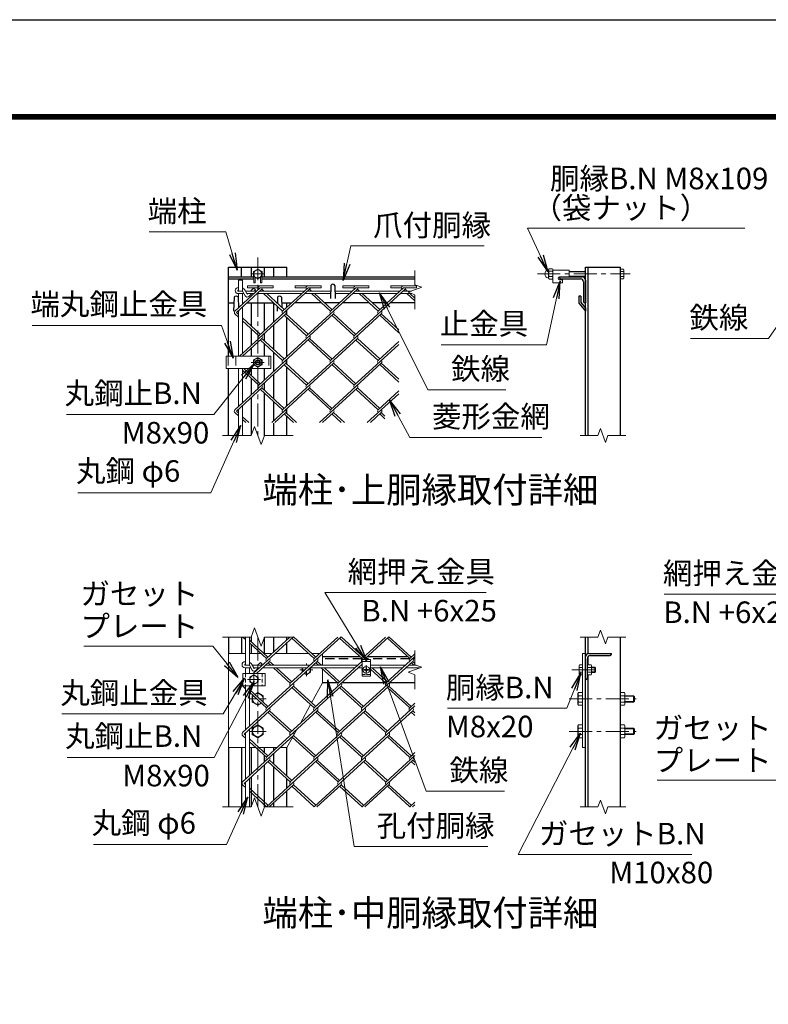
# Model space of a CAD drawing. Units: millimetres. Extents: x 0 to 25200, y 0 to 17820.
# Drawn here: x 13101 to 18301, y 10978 to 17820 of the extents above; entities that cross this region are included whole.
import ezdxf
from ezdxf.enums import TextEntityAlignment as Align

# ---------------------------------------------------------------- set-up
doc = ezdxf.new("R2010")
doc.units = ezdxf.units.MM
doc.header["$LTSCALE"] = 5
doc.header["$MEASUREMENT"] = 0
doc.linetypes.add('CENTER', pattern=[50.8, 31.75, -6.35, 6.35, -6.35])
doc.linetypes.add('DASHED', pattern=[19.05, 12.7, -6.35])
for name, color, linetype, lineweight in [('D-BMK', 2, 'CENTER', 13), ('D-STR-DIM', 7, 'Continuous', 13), ('D-STR-TXT', 7, 'Continuous', 13), ('D-STR2', 7, 'Continuous', 13), ('D-STR3', 3, 'Continuous', 13)]:
    doc.layers.add(name, color=color, linetype=linetype, lineweight=lineweight)
for name, color, linetype in [('D-STR1', 1, 'Continuous'), ('D-TTL', 2, 'Continuous'), ('D-TTL-TXT', 7, 'Continuous')]:
    doc.layers.add(name, color=color, linetype=linetype)
doc.styles.add('ゴシック', font='txt')
doc.dimstyles.new('STYLE', dxfattribs={"dimscale": 60, "dimtxt": 2.5, "dimasz": 2, "dimexe": 1, "dimexo": 1, "dimgap": 0.8, "dimtad": 1, "dimdsep": 46, "dimtxsty": 'ゴシック', "dimblk": 'OPEN', "dimcen": 1e-08, "dimclrd": 256, "dimclre": 256, "dimclrt": 256, "dimadec": 0, "dimazin": 2, "dimtfac": 1, "dimtmove": 2, "dimatfit": 3, "dimldrblk": 'OPEN', "dimfxl": 0, "dimtolj": 1, "dimtzin": 0, "dimlwd": -1, "dimlwe": -1, "dimarcsym": 0})

# ---------------------------------------------------------------- blocks, each defined once
blk = doc.blocks.new('_Open')
at = {"color": 0, "linetype": 'ByBlock', "lineweight": -2}
for p, q in [((-1, 0.167), (0, 0)), ((-1, -0.167), (0, 0)), ((0, 0), (-1, 0))]:
    blk.add_line(p, q, dxfattribs=at)

msp = doc.modelspace()

# ---------------------------------------------------------------- linework, layer by layer
at = {"layer": 'D-BMK'}
for p, q in [((14754.9367, 16167.9584), (14754.9367, 14930.4584)), ((14799.9367, 16053.2084), (14709.9367, 16053.2084)), ((16696.6046, 16053.2084), (17341.1565, 16053.2084)), ((14799.9367, 15438.4136), (14709.9367, 15438.4136)), ((14754.9367, 13111.7224), (14754.9367, 13529.931)), ((15092.4367, 13346.9877), (15092.4367, 13333.4877)), ((14727.9367, 13279.4877), (14727.9367, 13189.4877)), ((15082.7236, 13301.9877), (15047.4367, 13301.9877)), ((15092.4367, 13315.4877), (15092.4367, 13310.8881)), ((15092.4367, 13291.3568), (15092.4367, 13256.9877)), ((15137.4367, 13301.9877), (15104.0383, 13301.9877)), ((15475.2075, 13301.9877), (15542.1659, 13301.9877)), ((15508.6867, 13335.4668), (15508.6867, 13268.5085)), ((16935.3121, 13301.9877), (17112.5009, 13301.9877)), ((14772.9367, 13234.4877), (14682.9367, 13234.4877)), ((14746.9738, 13099.4877), (14697.5617, 13099.4877)), ((14754.9367, 12348.7097), (14754.9367, 13092.1911)), ((14812.3117, 13099.4877), (14768.2885, 13099.4877)), ((16918.5942, 13099.4877), (17382.0812, 13099.4877)), ((14812.3117, 12874.4877), (14697.5617, 12874.4877)), ((16918.5942, 12874.4877), (17382.0812, 12874.4877))]:
    msp.add_line(p, q, dxfattribs=at)
at = {"layer": 'D-STR-DIM'}
for p, q in [((15846.4931, 16077.9584), (15846.4931, 15977.5891)), ((15798.9209, 15925.6435), (15894.0653, 15960.2732)), ((15894.0653, 15960.2732), (15846.4931, 15977.5891)), ((15846.4931, 15908.3289), (15798.9209, 15925.6435)), ((15846.4931, 15908.3289), (15846.4931, 15807.9584)), ((14708.764, 14930.4583), (14731.8502, 14993.8879)), ((14731.8502, 14993.8879), (14778.0232, 14867.0288)), ((14708.764, 14930.4584), (14509.6867, 14930.4584)), ((14778.0232, 14867.0288), (14801.111, 14930.4583)), ((15000.1867, 14930.4584), (14801.111, 14930.4584)), ((16993.5315, 14930.4584), (17117.5258, 14930.4584)), ((17134.8416, 14978.0305), (17117.5258, 14930.4584)), ((17169.4714, 14882.8862), (17134.8416, 14978.0305)), ((17186.786, 14930.4584), (17169.4714, 14882.8862)), ((17186.786, 14930.4584), (17310.7815, 14930.4584)), ((14708.764, 13529.931), (14731.8502, 13593.3606)), ((14731.8502, 13593.3606), (14778.0232, 13466.5014)), ((17134.8416, 13577.5032), (17117.5258, 13529.931)), ((17169.4714, 13482.3588), (17134.8416, 13577.5032)), ((14708.764, 13529.931), (14509.6867, 13529.931)), ((14778.0232, 13466.5014), (14801.111, 13529.931)), ((15000.1867, 13529.931), (14801.111, 13529.931)), ((16993.5315, 13529.931), (17117.5258, 13529.931)), ((17186.786, 13529.931), (17169.4714, 13482.3588)), ((17186.786, 13529.931), (17310.7815, 13529.931)), ((15846.4931, 13436.9877), (15846.4931, 13336.6184)), ((15798.9209, 13284.6728), (15894.0653, 13319.3026)), ((15846.4931, 13267.3582), (15798.9209, 13284.6728)), ((15894.0653, 13319.3026), (15846.4931, 13336.6184)), ((15846.4931, 13267.3582), (15846.4931, 13166.9877)), ((14708.764, 12348.7096), (14731.8502, 12412.1392)), ((14731.8502, 12412.1392), (14778.0232, 12285.2801)), ((17134.8416, 12396.2818), (17117.5258, 12348.7097)), ((17169.4714, 12301.1375), (17134.8416, 12396.2818)), ((14708.764, 12348.7097), (14509.6867, 12348.7097)), ((14778.0232, 12285.2801), (14801.111, 12348.7096)), ((15000.1867, 12348.7097), (14801.111, 12348.7097)), ((16993.5315, 12348.7097), (17117.5258, 12348.7097)), ((17186.786, 12348.7097), (17169.4714, 12301.1375)), ((17186.786, 12348.7097), (17310.7815, 12348.7097))]:
    msp.add_line(p, q, dxfattribs=at)
at = {"layer": 'D-STR1'}
for p, q in [((14552.4367, 15481.1636), (14552.4367, 16100.4584)), ((14552.4367, 16100.4584), (14957.4367, 16100.4584)), ((14642.4367, 16032.9584), (14642.4367, 16100.4584)), ((14709.9367, 16100.4584), (14709.9367, 16032.9584)), ((14799.9367, 16100.4584), (14799.9367, 16032.9584)), ((14867.4367, 16032.9584), (14867.4367, 16100.4584)), ((14957.4367, 16032.9584), (14957.4367, 16100.4584)), ((17030.6565, 14930.4584), (17030.6565, 16100.4584)), ((17030.6565, 16100.4584), (17273.6565, 16100.4584)), ((17048.6565, 14930.4584), (17048.6565, 16100.4584)), ((17273.6565, 14930.4584), (17273.6565, 16100.4584)), ((14552.4367, 16032.9584), (14726.8117, 16032.9584)), ((14552.4367, 16019.4584), (14726.8117, 16019.4584)), ((14783.0617, 16032.9584), (15846.4931, 16032.9584)), ((14783.0617, 16019.4584), (15846.4931, 16019.4584)), ((16850.6565, 16032.9584), (17008.1565, 16032.9584)), ((16850.6565, 16028.4584), (16850.6565, 16032.9584)), ((16859.6565, 16019.4584), (16996.9065, 16019.4584)), ((15263.1179, 15973.8798), (15259.9588, 15883.3208)), ((15290.1179, 15973.8798), (15293.2769, 15883.3208)), ((17017.1565, 15999.2084), (17017.1565, 15861.9584)), ((17030.6565, 16010.4584), (17030.6565, 15852.9584)), ((14590.6867, 15890.6609), (14587.3117, 15793.9109)), ((14617.6867, 15890.6609), (14620.2402, 15817.4607)), ((14892.1867, 15890.6609), (14890.7186, 15848.577)), ((14919.1867, 15890.6609), (14921.6432, 15820.2399)), ((16985.6565, 15899.6609), (16985.6565, 15850.1609)), ((16999.1565, 15899.6609), (16985.6565, 15899.6609)), ((16999.1565, 15899.6609), (16999.1565, 15855.2084)), ((14554.1625, 15852.9584), (14589.3715, 15852.9584)), ((14619.0019, 15852.9584), (14621.5596, 15852.9584)), ((14648.5596, 15852.9584), (14658.9791, 15852.9584)), ((14680.2938, 15852.9584), (14864.6756, 15852.9584)), ((14709.9367, 15852.9584), (14709.9367, 15690.7349)), ((14799.9367, 15852.9584), (14799.9367, 15659.0636)), ((14867.4367, 15720.9159), (14867.4367, 15850.3797)), ((14885.9373, 15852.9584), (14890.8715, 15852.9584)), ((14890.0601, 15829.6978), (14888.8117, 15793.9109)), ((14920.5019, 15852.9584), (14990.7539, 15852.9584)), ((14957.4367, 15822.4288), (14957.4367, 15852.9584)), ((15196.3974, 15852.9584), (15011.5357, 15852.9584)), ((15322.5287, 15852.9584), (15217.7121, 15852.9584)), ((15528.1722, 15852.9584), (15343.3105, 15852.9584)), ((15654.3035, 15852.9584), (15549.4869, 15852.9584)), ((15846.4931, 15852.9584), (15675.6182, 15852.9584)), ((16985.6565, 15850.1609), (17030.6565, 15793.9109)), ((16999.1565, 15855.2084), (17030.6565, 15814.4883)), ((17026.1565, 15852.9584), (17030.6565, 15852.9584)), ((17030.6565, 15814.4883), (17030.6565, 15793.9109)), ((14620.9004, 15798.5343), (14621.0617, 15793.9109)), ((14922.3453, 15800.1138), (14922.5617, 15793.9109)), ((14957.4367, 15767.9099), (14957.4367, 15803.3857)), ((14957.4367, 15479.8388), (14957.4367, 15748.4272)), ((14709.9367, 15671.2036), (14709.9367, 15557.0624)), ((14867.4367, 15526.8814), (14867.4367, 15701.3846)), ((14799.9367, 15639.5322), (14799.9367, 15588.7338)), ((14709.9367, 15537.5311), (14709.9367, 15481.1636)), ((14799.9367, 15569.2024), (14799.9367, 15481.1636)), ((14867.4367, 15377.8377), (14867.4367, 15507.3501)), ((14552.4367, 14930.4584), (14552.4367, 15395.6636)), ((14709.9367, 15395.6636), (14709.9367, 15347.6567)), ((14799.9367, 15395.6636), (14799.9367, 15315.9853)), ((14957.4367, 15424.8803), (14957.4367, 15460.3075)), ((14957.4367, 15136.7606), (14957.4367, 15405.349)), ((14709.9367, 15328.1253), (14709.9367, 15213.9842)), ((14867.4367, 15183.8032), (14867.4367, 15358.3064)), ((14799.9367, 15296.454), (14799.9367, 15245.6555)), ((14709.9367, 15194.4529), (14709.9367, 14933.6802)), ((14799.9367, 15226.1242), (14799.9367, 14927.2321)), ((14867.4367, 15034.7594), (14867.4367, 15164.2719)), ((14957.4367, 15081.802), (14957.4367, 15117.2293)), ((14957.4367, 14930.4584), (14957.4367, 15062.2707)), ((14867.4367, 14930.4584), (14867.4367, 15015.2281)), ((14552.4367, 13529.931), (14552.4367, 13414.4877)), ((14642.4367, 13529.931), (14642.4367, 13414.4877)), ((14709.9367, 13529.931), (14709.9367, 13496.0355)), ((14799.9367, 13529.931), (14799.9367, 13414.4877)), ((14867.4367, 13428.2605), (14867.4367, 13529.931)), ((14957.4367, 13510.7303), (14957.4367, 13529.931)), ((14957.4367, 13414.4877), (14957.4367, 13491.199)), ((17030.6565, 12348.7097), (17030.6565, 13529.931)), ((17048.6565, 13414.0331), (17048.6565, 13529.931)), ((17273.6565, 12348.7097), (17273.6565, 13529.931)), ((14709.9367, 13476.5042), (14709.9367, 13414.4877)), ((17053.1565, 13414.4877), (17210.6565, 13414.4877)), ((17210.6565, 13409.9877), (17210.6565, 13414.4877)), ((15465.6668, 13391.9877), (15204.9367, 13391.9877)), ((15491.9343, 13391.9877), (15486.9815, 13391.9877)), ((15797.4416, 13391.9877), (15512.7161, 13391.9877)), ((15823.7091, 13391.9877), (15818.7563, 13391.9877)), ((15846.4931, 13391.9877), (15844.4909, 13391.9877)), ((17030.6565, 13234.4877), (17030.6565, 13391.9877)), ((17044.1565, 13243.4877), (17044.1565, 13380.7377)), ((17048.6565, 13335.7626), (17048.6565, 13393.4656)), ((17064.4065, 13400.9877), (17201.6565, 13400.9877)), ((15309.0659, 13211.9877), (15204.9367, 13211.9877)), ((15640.7877, 13211.9877), (15337.5953, 13211.9877)), ((15846.4931, 13211.9877), (15669.3701, 13211.9877)), ((17035.1565, 13234.4877), (17030.6565, 13234.4877)), ((17048.6565, 12348.7097), (17048.6565, 13268.2127)), ((14552.4367, 12761.9877), (14552.4367, 12348.7097)), ((14642.4367, 12761.9877), (14642.4367, 12348.7097)), ((14709.9367, 12761.9877), (14709.9367, 12578.2505)), ((14799.9367, 12761.9877), (14799.9367, 12727.4092)), ((14867.4367, 12742.104), (14867.4367, 12761.9877)), ((14957.4367, 12563.5558), (14957.4367, 12761.9877)), ((14799.9367, 12707.8779), (14799.9367, 12660.7204)), ((14867.4367, 12646.0256), (14867.4367, 12722.5727)), ((14799.9367, 12641.189), (14799.9367, 12348.7097)), ((14867.4367, 12399.0258), (14867.4367, 12626.4942)), ((14709.9367, 12558.7192), (14709.9367, 12348.7097)), ((14957.4367, 12481.4956), (14957.4367, 12544.0244)), ((14957.4367, 12348.7097), (14957.4367, 12461.9643)), ((14867.4367, 12348.7097), (14867.4367, 12379.4945))]:
    msp.add_line(p, q, dxfattribs=at)
at = {"layer": 'D-STR1', "linetype": 'DASHED'}
for p, q in [((15477.6237, 13378.4877), (15204.9367, 13378.4877)), ((15809.3985, 13378.4877), (15501.2921, 13378.4877)), ((15846.4931, 13378.4877), (15833.0669, 13378.4877))]:
    msp.add_line(p, q, dxfattribs=at)
at = {"layer": 'D-STR1'}
for centre, radius, start, end in [((16859.6565, 16028.4584), 9, 180, 270), ((16996.9065, 15999.2084), 20.25, 0, 90), ((17008.1565, 16010.4584), 22.5, 0, 90), ((15276.6179, 15968.2548), 14.625, 22.61986495, 157.38013505), ((14604.1867, 15885.0359), 14.625, 22.61986495, 157.38013505), ((14905.6867, 15885.0359), 14.625, 22.61986495, 157.38013505), ((17026.1565, 15861.9584), 9, 180, 270), ((17053.1565, 13391.9877), 22.5, 90, 180), ((17064.4065, 13380.7377), 20.25, 90, 180), ((17201.6565, 13409.9877), 9, 270, 0), ((17035.1565, 13243.4877), 9, 270, 0)]:
    msp.add_arc(centre, radius, start, end, dxfattribs=at)
at = {"layer": 'D-STR2'}
for p, q in [((14772.4582, 15956.9428), (14595.9134, 15795.1693)), ((14783.1155, 15947.1771), (14606.5973, 15785.428)), ((14682.4582, 15956.9428), (14682.4582, 15971.3428)), ((14682.4582, 15971.3428), (14862.4582, 15971.3428)), ((14682.4582, 15956.9428), (14758.0032, 15956.9428)), ((15114.6239, 15947.4213), (14761.5609, 15623.8987)), ((14772.4582, 15956.9428), (14862.4582, 15956.9428)), ((14796.945, 15934.5048), (14783.1155, 15947.1771)), ((14862.4582, 15956.9428), (14862.4582, 15971.3428)), ((15104.233, 15956.9428), (14927.6882, 15795.1693)), ((15014.233, 15956.9428), (15014.233, 15971.3428)), ((15014.233, 15971.3428), (15194.233, 15971.3428)), ((15014.233, 15956.9428), (15089.778, 15956.9428)), ((15446.3987, 15947.4213), (15093.3357, 15623.8987)), ((15104.233, 15956.9428), (15194.233, 15956.9428)), ((15128.7198, 15934.5048), (15114.6239, 15947.4213)), ((15194.233, 15956.9428), (15194.233, 15971.3428)), ((15436.2553, 15957.1696), (15259.463, 15795.1693)), ((15346.2553, 15957.1696), (15346.2553, 15971.5696)), ((15346.2553, 15971.5696), (15526.2553, 15971.5696)), ((15346.2553, 15957.1696), (15421.8003, 15957.1696)), ((15778.4399, 15947.1771), (15425.3504, 15623.6302)), ((15436.2553, 15957.1696), (15526.2553, 15957.1696)), ((15460.4946, 15934.5048), (15446.3987, 15947.4213)), ((15526.2553, 15957.1696), (15526.2553, 15971.5696)), ((15768.0301, 15957.1696), (15591.2378, 15795.1693)), ((15678.0301, 15957.1696), (15678.0301, 15971.5696)), ((15678.0301, 15971.5696), (15858.0301, 15971.5696)), ((15678.0301, 15957.1696), (15753.5751, 15957.1696)), ((15768.0301, 15957.1696), (15858.0301, 15957.1696)), ((15792.2694, 15934.5048), (15778.1735, 15947.4213)), ((15858.0301, 15957.1696), (15858.0301, 15971.5696)), ((14775.6303, 15934.5048), (14772.4582, 15937.4115)), ((14927.6882, 15795.1693), (14795.2738, 15916.5048)), ((14938.3456, 15804.935), (14816.5885, 15916.5048)), ((15107.4051, 15934.5048), (15103.9666, 15937.6556)), ((15259.463, 15795.1693), (15127.0486, 15916.5048)), ((15270.1204, 15804.935), (15148.3633, 15916.5048)), ((15439.1799, 15934.5048), (15435.7414, 15937.6556)), ((15591.2378, 15795.1693), (15458.8234, 15916.5048)), ((15601.8952, 15804.935), (15480.1381, 15916.5048)), ((15770.9547, 15934.5048), (15767.5162, 15937.6556)), ((15846.4931, 15865.2866), (15790.5982, 15916.5048)), ((15846.4931, 15884.8179), (15811.9129, 15916.5048)), ((14621.5596, 15752.1863), (14598.0595, 15773.7201)), ((14621.5596, 15771.7176), (14606.5973, 15785.428)), ((14948.7365, 15775.8822), (14627.1076, 15481.1636)), ((14772.2183, 15633.6643), (14648.5596, 15746.9766)), ((15280.5113, 15775.8822), (14927.4483, 15452.3595)), ((15093.3357, 15623.8987), (14938.1057, 15766.1408)), ((15103.9931, 15633.6643), (14948.763, 15775.9065)), ((15612.2861, 15775.8822), (15259.2231, 15452.3595)), ((15425.3504, 15623.6302), (15269.854, 15766.1165)), ((15436.0078, 15633.3959), (15280.5113, 15775.8822)), ((15733.9931, 15644.8269), (15601.6288, 15766.1165)), ((15733.9931, 15664.3583), (15612.2861, 15775.8822)), ((14761.5609, 15623.8987), (14648.5596, 15727.4453)), ((14782.8756, 15604.3673), (14648.4223, 15481.1636)), ((15114.6504, 15604.3673), (14761.5609, 15280.8204)), ((14938.1057, 15462.1252), (14782.8756, 15604.3673)), ((15446.3987, 15604.343), (15093.3357, 15280.8204)), ((15269.8805, 15462.1252), (15114.6504, 15604.3673)), ((15601.6288, 15462.1009), (15446.3987, 15604.343)), ((14927.4483, 15452.3595), (14772.2183, 15594.6017)), ((15259.2231, 15452.3595), (15103.9931, 15594.6017)), ((15733.9931, 15563.8591), (15425.1105, 15280.8204)), ((15590.9714, 15452.3352), (15436.6702, 15593.7262)), ((15733.9931, 15583.3905), (15590.9714, 15452.3352)), ((14948.763, 15432.8282), (14595.6735, 15109.2813)), ((14772.2183, 15290.5861), (14657.5463, 15395.6636)), ((15280.5378, 15432.8282), (14927.4483, 15109.2813)), ((15093.3357, 15280.8204), (14939.0345, 15422.2114)), ((15103.9931, 15290.5861), (14948.763, 15432.8282)), ((15612.2861, 15432.8039), (15259.2231, 15109.2813)), ((15425.1105, 15280.8204), (15269.8805, 15423.0626)), ((15435.7679, 15290.5861), (15280.5378, 15432.8282)), ((15733.9931, 15301.7487), (15601.6288, 15423.0383)), ((15733.9931, 15321.28), (15612.2861, 15432.8039)), ((14761.5587, 15280.8225), (14648.5596, 15384.3671)), ((14782.8756, 15261.2891), (14606.3309, 15099.5156)), ((14938.1057, 15119.047), (14782.8733, 15261.2913)), ((15114.6504, 15261.2891), (14851.8298, 15020.4584)), ((15269.8805, 15119.047), (15114.6504, 15261.2891)), ((15446.4252, 15261.2891), (15183.6046, 15020.4584)), ((15601.6553, 15119.047), (15446.4252, 15261.2891)), ((14927.4483, 15109.2813), (14772.2183, 15251.5234)), ((15259.2231, 15109.2813), (15103.9931, 15251.5234)), ((15590.9979, 15109.2813), (15435.7679, 15251.5234)), ((15733.9931, 15220.7809), (15515.3794, 15020.4584)), ((15733.9931, 15240.3122), (15590.9979, 15109.2813)), ((14621.5596, 15066.0298), (14597.5312, 15088.0477)), ((14621.5596, 15085.5611), (14606.3309, 15099.5156)), ((14692.6068, 15020.4584), (14648.5596, 15060.8202)), ((14948.763, 15089.75), (14873.1445, 15020.4584)), ((15003.0669, 15020.4584), (14938.1057, 15079.9843)), ((15024.3816, 15020.4584), (14948.763, 15089.75)), ((15280.5378, 15089.75), (15204.9193, 15020.4584)), ((15334.8417, 15020.4584), (15269.8805, 15079.9843)), ((15356.1564, 15020.4584), (15280.5378, 15089.75)), ((15612.3126, 15089.75), (15536.6941, 15020.4584)), ((15638.3687, 15046.3427), (15601.6553, 15079.9843)), ((15638.3687, 15065.874), (15612.3126, 15089.75)), ((14671.2921, 15020.4584), (14648.5596, 15041.2889)), ((14669.4367, 13513.6156), (14651.5096, 13530.0428)), ((14825.6684, 13389.9869), (14696.4367, 13508.406)), ((14815.0111, 13380.2213), (14696.4367, 13488.8747)), ((15002.1866, 13532.2048), (14723.9389, 13277.2377)), ((14978.3906, 13529.931), (14815.0111, 13380.2213)), ((15333.9614, 13532.2048), (14980.8985, 13208.6821)), ((15146.7859, 13380.2213), (14991.5558, 13522.4634)), ((15157.4432, 13389.9869), (15002.2132, 13532.2291)), ((15310.1654, 13529.931), (15146.7859, 13380.2213)), ((15478.8006, 13379.9528), (15323.3041, 13522.4391)), ((15489.4579, 13389.7185), (15333.9614, 13532.2048)), ((15642.4731, 13529.931), (15478.8006, 13379.9528)), ((15665.7362, 13532.2048), (15493.0726, 13373.9877)), ((15810.5754, 13379.9528), (15655.0789, 13522.4391)), ((15821.2327, 13389.7185), (15665.7362, 13532.2048)), ((15846.4931, 13412.8653), (15810.5754, 13379.9528)), ((14836.3258, 13360.6899), (14745.2536, 13277.2377)), ((15168.1006, 13360.6899), (14815.0111, 13037.143)), ((14844.6971, 13333.4877), (14825.6684, 13350.9243)), ((14866.0118, 13333.4877), (14836.3258, 13360.6899)), ((15176.4719, 13333.4877), (15157.4432, 13350.9243)), ((15197.7866, 13333.4877), (15168.1006, 13360.6899)), ((15479.4367, 13361.4927), (15312.6733, 13208.6821)), ((15831.6236, 13360.6656), (15478.5607, 13037.143)), ((15846.4931, 13393.8223), (15644.4215, 13208.6578)), ((15839.9685, 13333.4877), (15820.9663, 13350.9)), ((15846.4931, 13347.0403), (15831.6236, 13360.6656)), ((14980.8985, 13208.6821), (14864.3407, 13315.4877)), ((14991.5558, 13218.4478), (14885.6554, 13315.4877)), ((15479.4367, 13341.9613), (15146.7859, 13037.143)), ((15312.6733, 13208.6821), (15196.1155, 13315.4877)), ((15323.3306, 13218.4478), (15217.4302, 13315.4877)), ((15644.4215, 13208.6578), (15537.9367, 13306.2332)), ((15655.0789, 13218.4235), (15549.1519, 13315.4877)), ((15002.2132, 13189.1508), (14649.1237, 12865.6039)), ((14669.4367, 13170.5374), (14650.9814, 13187.4486)), ((14825.6684, 13046.9087), (14696.4367, 13165.3278)), ((14815.0088, 13037.1451), (14696.4367, 13145.7964)), ((15333.988, 13189.1508), (14980.8985, 12865.6039)), ((15146.7859, 13037.143), (14992.4847, 13178.534)), ((15157.4432, 13046.9087), (15002.2132, 13189.1508)), ((15665.7362, 13189.1265), (15312.6733, 12865.6039)), ((15478.5607, 13037.143), (15323.3306, 13179.3852)), ((15489.218, 13046.9087), (15333.988, 13189.1508)), ((15810.3089, 13037.1187), (15655.0789, 13179.3609)), ((15820.9663, 13046.8844), (15665.7362, 13189.1265)), ((15846.4931, 13070.2754), (15810.3089, 13037.1187)), ((14836.3258, 13017.6117), (14659.781, 12855.8383)), ((15168.1006, 13017.6117), (14815.0111, 12694.0648)), ((14980.8985, 12865.6039), (14825.6684, 13007.8461)), ((14991.5558, 12875.3696), (14836.3234, 13017.6139)), ((15499.8754, 13017.6117), (15146.7859, 12694.0648)), ((15312.6733, 12865.6039), (15157.4432, 13007.8461)), ((15323.3306, 12875.3696), (15168.1006, 13017.6117)), ((15831.6236, 13017.5874), (15478.5607, 12694.0648)), ((15644.4481, 12865.6039), (15489.218, 13007.8461)), ((15655.1054, 12875.3696), (15499.8754, 13017.6117)), ((15846.4931, 13050.7441), (15644.4481, 12865.6039)), ((15846.4931, 12984.4307), (15820.9663, 13007.8217)), ((15846.4931, 13003.9621), (15831.6236, 13017.5874)), ((15002.2132, 12846.0726), (14649.1237, 12522.5257)), ((14669.4367, 12827.4591), (14650.9814, 12844.3703)), ((14669.4367, 12846.9905), (14659.781, 12855.8383)), ((14825.6684, 12703.8305), (14696.4367, 12822.2495)), ((14815.0111, 12694.0648), (14696.4367, 12802.7182)), ((15333.988, 12846.0726), (14980.8985, 12522.5257)), ((15146.7859, 12694.0648), (14991.5558, 12836.3069)), ((15157.4432, 12703.8305), (15002.2132, 12846.0726)), ((15665.7628, 12846.0726), (15312.6733, 12522.5257)), ((15478.5607, 12694.0648), (15323.3306, 12836.3069)), ((15489.218, 12703.8305), (15333.988, 12846.0726)), ((15810.6019, 12693.8207), (15655.1054, 12836.3069)), ((15821.2592, 12703.5863), (15665.7628, 12846.0726)), ((14836.3258, 12674.5335), (14659.781, 12512.76)), ((15168.1006, 12674.5335), (14815.0111, 12350.9866)), ((14980.8985, 12522.5257), (14825.6684, 12664.7678)), ((14991.5558, 12532.2913), (14836.3258, 12674.5335)), ((15499.8754, 12674.5335), (15146.7859, 12350.9866)), ((15312.6733, 12522.5257), (15157.4432, 12664.7678)), ((15323.3306, 12532.2913), (15168.1006, 12674.5335)), ((15831.9166, 12674.2893), (15478.8271, 12350.7424)), ((15644.7145, 12522.2815), (15489.218, 12664.7678)), ((15655.3718, 12532.0472), (15499.8754, 12674.5335)), ((15846.4931, 12707.1775), (15644.7145, 12522.2815)), ((15846.4931, 12726.7089), (15810.6019, 12693.8207)), ((15846.4931, 12641.4011), (15821.2592, 12664.5237)), ((15846.4931, 12660.9325), (15831.9166, 12674.2893)), ((14669.4367, 12484.3809), (14651.2478, 12501.048)), ((14669.4367, 12503.9122), (14659.781, 12512.76)), ((14825.6684, 12360.7522), (14696.4367, 12479.1713)), ((14815.0111, 12350.9866), (14696.4367, 12459.64)), ((15002.2132, 12502.9944), (14833.8409, 12348.7097)), ((15146.7859, 12350.9866), (14991.5558, 12493.2287)), ((15157.4432, 12360.7522), (15002.2132, 12502.9944)), ((15333.988, 12502.9944), (15165.6157, 12348.7097)), ((15478.8271, 12350.7424), (15323.3306, 12493.2287)), ((15489.4844, 12360.5081), (15333.988, 12502.9944)), ((15666.0292, 12502.7502), (15497.9234, 12348.7097)), ((15810.8683, 12350.4983), (15655.3718, 12492.9846)), ((15821.5257, 12360.2639), (15666.0292, 12502.7502)), ((15846.4931, 12383.1423), (15810.8683, 12350.4983)), ((15846.4931, 12363.611), (15830.2311, 12348.7097))]:
    msp.add_line(p, q, dxfattribs=at)
for centre, start, end in [((14772.4582, 15956.9428), 95, 222.5), ((14772.4582, 15956.9428), 317.5, 0), ((15104.233, 15956.9428), 85, 222.5), ((15104.233, 15956.9428), 317.5, 0), ((15436.2553, 15957.1696), 85, 222.5), ((15436.0078, 15956.9428), 317.5, 0.89904726), ((15768.0301, 15957.1696), 85, 222.5), ((15767.7826, 15956.9428), 317.5, 0.89904726), ((14606.5708, 15785.4037), 137.5, 233.92709135), ((14938.3456, 15785.4037), 137.5, 222.5), ((14938.3456, 15785.4037), 317.5, 42.5), ((15270.1204, 15785.4037), 137.5, 222.5), ((15270.1204, 15785.4037), 317.5, 42.5), ((15601.8952, 15785.4037), 137.5, 222.5), ((15601.8952, 15785.4037), 317.5, 42.5), ((14772.4582, 15613.8646), 137.5, 222.5), ((14772.4582, 15613.8646), 317.5, 42.5), ((15104.233, 15613.8646), 137.5, 222.5), ((15104.233, 15613.8646), 317.5, 42.5), ((15436.0078, 15613.8646), 137.5, 222.5), ((15436.0078, 15613.8646), 317.5, 42.5), ((14938.1057, 15442.5939), 137.5, 222.5), ((14938.1057, 15442.5939), 317.5, 42.5), ((15270.1204, 15442.3254), 137.5, 222.5), ((15270.1204, 15442.3254), 317.5, 42.5), ((15601.8952, 15442.3254), 137.5, 222.5), ((15601.8952, 15442.3254), 317.5, 42.5), ((14772.1918, 15271.0305), 137.5, 222.5), ((14772.1918, 15271.0305), 317.5, 42.5), ((15103.9666, 15271.0305), 137.5, 222.5), ((15103.9666, 15271.0305), 317.5, 42.5), ((15435.7414, 15271.0305), 137.5, 222.5), ((15435.7414, 15271.0305), 317.5, 42.5), ((14606.3309, 15099.5156), 137.5, 232.5), ((14938.1057, 15099.5156), 137.5, 222.5), ((14938.1057, 15099.5156), 317.5, 42.5), ((15270.1204, 15099.2472), 137.5, 222.5), ((15270.1204, 15099.2472), 317.5, 42.5), ((15601.8952, 15099.2472), 137.5, 222.5), ((15601.8952, 15099.2472), 317.5, 42.5), ((14825.9083, 13370.1872), 137.5, 222.5), ((14825.9083, 13370.1872), 317.5, 42.5), ((15157.6831, 13370.1872), 137.5, 222.5), ((15157.6831, 13370.1872), 317.5, 42.5), ((15489.4579, 13370.1872), 137.5, 222.5), ((15489.4579, 13370.1872), 15.2433886, 42.5), ((15821.2327, 13370.1872), 137.5, 222.5), ((15821.2327, 13370.1872), 317.5, 42.5), ((14659.781, 13198.9165), 137.5, 232.5), ((14991.5558, 13198.9165), 137.5, 222.5), ((14991.5558, 13198.9165), 317.5, 42.5), ((15323.5705, 13198.648), 137.5, 222.5), ((15323.5705, 13198.648), 317.5, 42.5), ((15655.3453, 13198.648), 137.5, 222.5), ((15655.3453, 13198.648), 317.5, 42.5), ((14825.6419, 13027.3531), 137.5, 222.5), ((14825.6419, 13027.3531), 317.5, 42.5), ((15157.4167, 13027.3531), 137.5, 222.5), ((15157.4167, 13027.3531), 317.5, 42.5), ((15489.1915, 13027.3531), 137.5, 222.5), ((15489.1915, 13027.3531), 317.5, 42.5), ((15820.9663, 13027.3531), 137.5, 222.5), ((15820.9663, 13027.3531), 317.5, 42.5), ((14659.781, 12855.8383), 137.5, 232.5), ((14991.5558, 12855.8383), 137.5, 222.5), ((14991.5558, 12855.8383), 317.5, 42.5), ((15323.5705, 12855.5698), 137.5, 222.5), ((15323.5705, 12855.5698), 317.5, 42.5), ((15655.3453, 12855.5698), 137.5, 222.5), ((15655.3453, 12855.5698), 317.5, 42.5), ((14825.9348, 12684.055), 137.5, 222.5), ((14825.9348, 12684.055), 317.5, 42.5), ((15157.7096, 12684.055), 137.5, 222.5), ((15157.7096, 12684.055), 317.5, 42.5), ((15489.4844, 12684.055), 137.5, 222.5), ((15489.4844, 12684.055), 317.5, 42.5), ((15821.2592, 12684.055), 137.5, 222.5), ((15821.2592, 12684.055), 317.5, 42.5), ((14660.0474, 12512.5159), 137.5, 232.5), ((14991.8222, 12512.5159), 137.5, 222.5), ((14991.8222, 12512.5159), 317.5, 42.5), ((15323.837, 12512.2474), 137.5, 222.5), ((15323.837, 12512.2474), 317.5, 42.5), ((15655.6118, 12512.2474), 137.5, 222.5), ((15655.6118, 12512.2474), 317.5, 42.5), ((14825.9348, 12340.9768), 137.5, 147.6586023), ((14825.9348, 12340.9768), 32.3413977, 42.5), ((15157.7096, 12340.9768), 137.5, 147.6586023), ((15157.7096, 12340.9768), 32.3413977, 42.5), ((15489.4844, 12340.9768), 137.5, 147.6586023), ((15489.4844, 12340.9768), 32.3413977, 42.5), ((15821.2592, 12340.9768), 137.5, 147.6586023), ((15821.2592, 12340.9768), 32.3413977, 42.5)]:
    msp.add_arc(centre, 14.455, start, end, dxfattribs=at)
at = {"layer": 'D-STR3'}
for p, q in [((14754.9367, 16086.9833), (14725.6867, 16070.0958)), ((14784.1867, 16070.0958), (14754.9367, 16086.9833)), ((16775.2815, 16081.2615), (16775.2815, 16025.705)), ((16775.2815, 16081.2615), (16775.2815, 16025.705)), ((16800.0315, 16089.6584), (16779.7815, 16089.6584)), ((16804.5315, 16081.2615), (16804.5315, 16025.705)), ((16804.5315, 16081.2615), (16804.5315, 16025.705)), ((16804.5315, 16080.2084), (16917.0315, 16080.2084)), ((16804.5315, 16080.2084), (16804.5315, 15990.2084)), ((16917.0315, 16080.2084), (16917.0315, 16032.9584)), ((17273.6565, 16086.9833), (17294.3744, 16086.9833)), ((17273.6565, 16086.9833), (17273.6565, 16019.4334)), ((17297.5065, 16081.5584), (17294.3744, 16086.9833)), ((17297.5065, 16081.5584), (17297.5065, 16024.8584)), ((14725.6867, 16070.0958), (14725.6867, 16036.3209)), ((14725.6867, 16036.3209), (14754.9367, 16019.4334)), ((14726.8117, 16035.6713), (14726.8117, 15990.2084)), ((14735.8117, 16030.4752), (14735.8117, 15990.2084)), ((14754.9367, 16019.4334), (14784.1867, 16036.3209)), ((14774.0617, 16030.4752), (14774.0617, 15990.2084)), ((14783.0617, 16035.6713), (14783.0617, 15990.2084)), ((14784.1867, 16036.3209), (14784.1867, 16070.0958)), ((16779.7815, 16071.4334), (16800.0315, 16071.4334)), ((16779.7815, 16034.9834), (16800.0315, 16034.9834)), ((16800.0315, 16016.7584), (16779.7815, 16016.7584)), ((16850.6565, 16032.9584), (16917.0315, 16032.9584)), ((16850.6565, 16012.7084), (16872.0315, 16012.7084)), ((16872.0315, 16012.7084), (16872.0315, 15990.2084)), ((17030.6565, 16071.2084), (16917.0315, 16071.2084)), ((17030.6565, 16067.8334), (16917.0315, 16067.8334)), ((17030.6565, 16038.5834), (16917.0315, 16038.5834)), ((17030.6565, 16035.2084), (16917.0315, 16035.2084)), ((17273.6565, 16070.0958), (17294.3744, 16070.0958)), ((17273.6565, 16036.3209), (17294.3744, 16036.3209)), ((17273.6565, 16019.4334), (17294.3744, 16019.4334)), ((17297.5065, 16024.8584), (17294.3744, 16019.4334)), ((14619.3096, 15959.2548), (14621.5596, 15959.2548)), ((14621.5596, 16010.4584), (14621.5596, 15934.5048)), ((14621.5596, 16010.4584), (14648.5596, 16010.4584)), ((14648.5596, 16010.4584), (14648.5596, 15934.5048)), ((14705.1211, 15934.5048), (14725.4862, 15954.403)), ((14738.0657, 15941.5283), (14725.4862, 15954.403)), ((14726.8117, 15990.2084), (14735.8117, 15990.2084)), ((14774.0617, 15990.2084), (14783.0617, 15990.2084)), ((16804.5315, 15990.2084), (16872.0315, 15990.2084)), ((14619.3096, 15941.2548), (14621.5596, 15941.2548)), ((14619.3096, 15934.5048), (14648.5596, 15934.5048)), ((14619.3096, 15916.5048), (14658.9136, 15916.5048)), ((14621.5596, 15916.5048), (14621.5596, 15818.6697)), ((14648.5596, 15934.5048), (14668.0491, 15900.6232)), ((14648.5596, 15916.5048), (14648.5596, 15843.4106)), ((14666.7688, 15938.9488), (14682.2048, 15912.1139)), ((14669.3251, 15934.5048), (14747.9714, 15934.5048)), ((14679.6791, 15916.5048), (14728.3278, 15916.5048)), ((14682.2048, 15912.1139), (14686.6988, 15916.5048)), ((14692.7086, 15897.2111), (14712.455, 15916.5048)), ((14730.8774, 15934.5048), (14738.0657, 15941.5283)), ((14749.6425, 15916.5048), (15060.1027, 15916.5048)), ((14769.2861, 15934.5048), (15079.7462, 15934.5048)), ((15080.8845, 15916.5048), (15261.1164, 15916.5048)), ((15100.528, 15934.5048), (15261.7443, 15934.5048)), ((15291.4914, 15934.5048), (15411.521, 15934.5048)), ((15292.1193, 15916.5048), (15391.8775, 15916.5048)), ((15412.6593, 15916.5048), (15723.6523, 15916.5048)), ((15432.3028, 15934.5048), (15743.2958, 15934.5048)), ((15744.9669, 15916.5048), (15824.0296, 15916.5048)), ((15764.6105, 15934.5048), (15823.2671, 15934.5048)), ((14648.5596, 15823.8793), (14648.5596, 15500.8207)), ((14621.5596, 15799.1384), (14621.5596, 15481.1636)), ((14535.5326, 15481.1636), (14844.9367, 15481.1636)), ((14535.5326, 15481.1636), (14535.5326, 15395.6636)), ((14648.5596, 15481.2894), (14648.5596, 15481.1636)), ((14754.9367, 15472.1886), (14725.6867, 15455.3011)), ((14784.1867, 15455.3011), (14754.9367, 15472.1886)), ((14844.9367, 15481.1636), (14844.9367, 15395.6636)), ((14535.5326, 15395.6636), (14844.9367, 15395.6636)), ((14621.5596, 15395.6636), (14621.5596, 15133.0015)), ((14648.5596, 15395.6636), (14648.5596, 15157.7424)), ((14725.6867, 15455.3011), (14725.6867, 15421.5261)), ((14725.6867, 15421.5261), (14754.9367, 15404.6386)), ((14754.9367, 15404.6386), (14784.1867, 15421.5261)), ((14784.1867, 15421.5261), (14784.1867, 15455.3011)), ((14648.5596, 15138.2111), (14648.5596, 14930.4584)), ((14621.5596, 15113.4702), (14621.5596, 14930.4584)), ((14669.4367, 13529.931), (14669.4367, 13333.4877)), ((14696.4367, 13529.931), (14696.4367, 13333.4877)), ((14669.4367, 13414.4877), (14552.4367, 13414.4877)), ((14552.4367, 13414.4877), (14552.4367, 12761.9877)), ((14777.6158, 13414.4877), (14696.4367, 13414.4877)), ((14852.4063, 13414.4877), (14798.9305, 13414.4877)), ((15109.3907, 13414.4877), (14873.721, 13414.4877)), ((15184.1811, 13414.4877), (15130.7053, 13414.4877)), ((15204.9367, 13414.4877), (15204.9367, 13333.4877)), ((17010.4065, 12761.9877), (17010.4065, 13414.4877)), ((17010.4065, 13414.4877), (17030.6565, 13414.4877)), ((14667.1867, 13358.2377), (14669.4367, 13358.2377)), ((14752.9983, 13333.4877), (14773.3634, 13353.3859)), ((14785.9428, 13340.5112), (14773.3634, 13353.3859)), ((15479.4367, 13373.9877), (15537.9367, 13373.9877)), ((15479.4367, 13256.9877), (15479.4367, 13373.9877)), ((15537.9367, 13373.9877), (15537.9367, 13256.9877)), ((14650.5367, 13277.2377), (14805.3367, 13277.2377)), ((14650.5367, 13277.2377), (14650.5367, 13191.7377)), ((14667.1867, 13340.2377), (14669.4367, 13340.2377)), ((14667.1867, 13333.4877), (14696.4367, 13333.4877)), ((14667.1867, 13315.4877), (14706.7907, 13315.4877)), ((14669.4367, 13315.4877), (14669.4367, 13277.2377)), ((14696.4367, 13333.4877), (14715.9262, 13299.6061)), ((14696.4367, 13315.4877), (14696.4367, 13277.2377)), ((14706.7907, 13315.4877), (14696.4367, 13315.4877)), ((14714.6459, 13337.9317), (14730.082, 13311.0968)), ((14785.325, 13333.4877), (14717.2022, 13333.4877)), ((14765.6814, 13315.4877), (14727.5562, 13315.4877)), ((14730.082, 13311.0968), (14734.5759, 13315.4877)), ((14740.5857, 13296.194), (14760.3321, 13315.4877)), ((14778.7545, 13333.4877), (14785.9428, 13340.5112)), ((15097.4562, 13315.4877), (14786.9961, 13315.4877)), ((14805.3367, 13277.2377), (14805.3367, 13191.7377)), ((15117.0998, 13333.4877), (14806.6397, 13333.4877)), ((15063.1867, 13315.4877), (15063.1867, 13285.1002)), ((15063.1867, 13285.1002), (15063.8661, 13284.7079)), ((15076.942, 13277.1585), (15092.4367, 13268.2127)), ((15092.4367, 13335.7627), (15088.4963, 13333.4877)), ((15096.3771, 13333.4877), (15092.4367, 13335.7627)), ((15092.4367, 13268.2127), (15121.6867, 13285.1002)), ((15429.231, 13315.4877), (15118.7709, 13315.4877)), ((15121.6867, 13285.1002), (15121.6867, 13315.4877)), ((15448.8746, 13333.4877), (15138.4145, 13333.4877)), ((15204.9367, 13307.4045), (15204.9367, 13211.9877)), ((15479.4367, 13315.4877), (15450.5457, 13315.4877)), ((15479.4367, 13333.4877), (15470.1893, 13333.4877)), ((15500.4563, 13303.7531), (15493.6117, 13303.6337)), ((15493.6117, 13303.6337), (15493.6117, 13300.3417)), ((15493.6117, 13303.6337), (15493.6117, 13300.3417)), ((15500.4563, 13300.2222), (15493.6117, 13300.3417)), ((15504.6323, 13305.8801), (15500.4563, 13303.7531)), ((15504.6323, 13298.0952), (15500.4563, 13300.2222)), ((15504.714, 13305.9604), (15506.9193, 13310.108)), ((15504.714, 13298.015), (15506.9193, 13293.8674)), ((15507.0407, 13317.0627), (15506.9193, 13310.108)), ((15507.0407, 13286.9127), (15506.9193, 13293.8674)), ((15506.9272, 13317.0627), (15510.3327, 13317.0627)), ((15507.0407, 13286.9127), (15510.3327, 13286.9127)), ((15510.3327, 13317.0627), (15510.4541, 13310.108)), ((15510.3327, 13286.9127), (15510.4541, 13293.8674)), ((15512.6594, 13305.9604), (15510.4541, 13310.108)), ((15512.6594, 13298.015), (15510.4541, 13293.8674)), ((15512.7411, 13305.8801), (15516.9171, 13303.7531)), ((15512.7411, 13298.0952), (15516.9171, 13300.2222)), ((15516.9171, 13303.7531), (15523.7617, 13303.6337)), ((15516.9171, 13300.2222), (15523.7617, 13300.3417)), ((15523.7617, 13303.6337), (15523.7617, 13300.3417)), ((15537.9367, 13333.4877), (15780.6494, 13333.4877)), ((15537.9367, 13315.4877), (15761.0058, 13315.4877)), ((15782.3205, 13315.4877), (15883.5839, 13315.4877)), ((15801.9641, 13333.4877), (15855.0942, 13333.4877)), ((16986.5565, 13330.3377), (16989.6886, 13335.7626)), ((16986.5565, 13330.3377), (16986.5565, 13273.6377)), ((17010.4065, 13335.7626), (16989.6886, 13335.7626)), ((17010.4065, 13318.8752), (16989.6886, 13318.8752)), ((17010.4065, 13285.1002), (16989.6886, 13285.1002)), ((17010.4065, 13335.7626), (17010.4065, 13268.2127)), ((17044.1565, 13335.7626), (17070.1445, 13335.7626)), ((17044.1565, 13268.2127), (17044.1565, 13335.7626)), ((17044.1565, 13318.8752), (17070.1445, 13318.8752)), ((17044.1565, 13285.1002), (17070.1445, 13285.1002)), ((17070.1445, 13335.7626), (17073.4065, 13330.1127)), ((17073.4065, 13273.8627), (17073.4065, 13330.1127)), ((17073.4065, 13319.9877), (17095.0065, 13319.9877)), ((17073.4065, 13316.6127), (17098.3815, 13316.6127)), ((17073.4065, 13287.3627), (17098.3815, 13287.3627)), ((17073.4065, 13283.9877), (17095.0065, 13283.9877)), ((17095.0065, 13319.9877), (17100.4065, 13314.5877)), ((17095.0065, 13319.9877), (17095.0065, 13283.9877)), ((17095.0065, 13283.9877), (17100.4065, 13289.3877)), ((17100.4065, 13314.5877), (17100.4065, 13289.3877)), ((14727.9367, 13268.2627), (14698.6867, 13251.3752)), ((14698.6867, 13251.3752), (14698.6867, 13217.6002)), ((14698.6867, 13217.6002), (14727.9367, 13200.7127)), ((14757.1867, 13251.3752), (14727.9367, 13268.2627)), ((14727.9367, 13200.7127), (14757.1867, 13217.6002)), ((14757.1867, 13217.6002), (14757.1867, 13251.3752)), ((15128.653, 13073.2901), (15204.9367, 13211.9877)), ((15537.9367, 13256.9877), (15479.4367, 13256.9877)), ((16986.5565, 13273.6377), (16989.6886, 13268.2127)), ((17010.4065, 13268.2127), (16989.6886, 13268.2127)), ((17044.1565, 13268.2127), (17070.1445, 13268.2127)), ((17070.1445, 13268.2127), (17073.4065, 13273.8627)), ((14650.5367, 13191.7377), (14805.3367, 13191.7377)), ((14669.4367, 13191.7377), (14669.4367, 12884.2174)), ((14696.4367, 13191.7377), (14696.4367, 12908.9583)), ((14733.5582, 13131.3121), (14754.9367, 13143.655)), ((14754.9367, 13143.655), (14793.1867, 13121.5713)), ((16978.9065, 13136.6127), (16982.9724, 13143.655)), ((16982.9724, 13143.655), (17010.4065, 13143.655)), ((17010.4065, 13143.655), (17010.4065, 13055.3204)), ((17301.0907, 13143.655), (17273.6565, 13143.655)), ((17273.6565, 13143.655), (17273.6565, 13055.3204)), ((17305.1565, 13136.6127), (17301.0907, 13143.655)), ((14716.6867, 13121.5713), (14720.4823, 13123.7627)), ((14716.6867, 13077.404), (14716.6867, 13121.5713)), ((14754.9367, 13055.3204), (14716.6867, 13077.404)), ((14779.6211, 13069.5719), (14754.9367, 13055.3204)), ((14793.1867, 13077.404), (14792.6971, 13077.1213)), ((14793.1867, 13121.5713), (14793.1867, 13077.404)), ((16978.9065, 13136.6127), (16978.9065, 13062.3627)), ((16982.9724, 13121.5713), (17010.4065, 13121.5713)), ((16982.9724, 13077.404), (17010.4065, 13077.404)), ((17301.0907, 13121.5713), (17273.6565, 13121.5713)), ((17301.0907, 13077.404), (17273.6565, 13077.404)), ((17305.1565, 13136.6127), (17305.1565, 13062.3627)), ((17305.1565, 13121.9877), (17363.6565, 13121.9877)), ((17305.1565, 13117.9377), (17367.7065, 13117.9377)), ((17305.1565, 13081.0377), (17367.7065, 13081.0377)), ((17305.1565, 13076.9877), (17363.6565, 13076.9877)), ((17363.6565, 13121.9877), (17363.6565, 13076.9877)), ((17363.6565, 13121.9877), (17370.4065, 13115.2377)), ((17363.6565, 13076.9877), (17370.4065, 13083.7377)), ((17370.4065, 13115.2377), (17370.4065, 13083.7377)), ((15048.4911, 12927.5412), (15121.5105, 13060.3037)), ((16978.9065, 13062.3627), (16982.9724, 13055.3204)), ((16982.9724, 13055.3204), (17010.4065, 13055.3204)), ((17301.0907, 13055.3204), (17273.6565, 13055.3204)), ((17305.1565, 13062.3627), (17301.0907, 13055.3204)), ((14669.4367, 12864.6861), (14669.4367, 12541.1391)), ((14696.4367, 12889.427), (14696.4367, 12565.8801)), ((14716.6867, 12896.5713), (14754.9367, 12918.655)), ((14716.6867, 12852.404), (14716.6867, 12896.5713)), ((14754.9367, 12918.655), (14793.1867, 12896.5713)), ((14793.1867, 12896.5713), (14793.1867, 12852.404)), ((15003.1907, 12845.1768), (15026.8342, 12888.1649)), ((16978.9065, 12911.6127), (16982.9724, 12918.655)), ((16978.9065, 12911.6127), (16978.9065, 12837.3627)), ((16982.9724, 12918.655), (17010.4065, 12918.655)), ((16982.9724, 12896.5713), (17010.4065, 12896.5713)), ((17010.4065, 12918.655), (17010.4065, 12830.3204)), ((17301.0907, 12918.655), (17273.6565, 12918.655)), ((17273.6565, 12918.655), (17273.6565, 12830.3204)), ((17301.0907, 12896.5713), (17273.6565, 12896.5713)), ((17305.1565, 12911.6127), (17301.0907, 12918.655)), ((17305.1565, 12911.6127), (17305.1565, 12837.3627)), ((17305.1565, 12896.9877), (17363.6565, 12896.9877)), ((17305.1565, 12892.9377), (17367.7065, 12892.9377)), ((17363.6565, 12896.9877), (17363.6565, 12851.9877)), ((17363.6565, 12896.9877), (17370.4065, 12890.2377)), ((17370.4065, 12890.2377), (17370.4065, 12858.7377)), ((14754.9367, 12830.3204), (14716.6867, 12852.404)), ((14793.1867, 12852.404), (14754.9367, 12830.3204)), ((14957.4367, 12761.9877), (14996.0482, 12832.1904)), ((16978.9065, 12837.3627), (16982.9724, 12830.3204)), ((16982.9724, 12852.404), (17010.4065, 12852.404)), ((16982.9724, 12830.3204), (17010.4065, 12830.3204)), ((17301.0907, 12852.404), (17273.6565, 12852.404)), ((17301.0907, 12830.3204), (17273.6565, 12830.3204)), ((17305.1565, 12837.3627), (17301.0907, 12830.3204)), ((17305.1565, 12856.0377), (17367.7065, 12856.0377)), ((17305.1565, 12851.9877), (17363.6565, 12851.9877)), ((17363.6565, 12851.9877), (17370.4065, 12858.7377)), ((14552.4367, 12761.9877), (14669.4367, 12761.9877)), ((14696.4367, 12761.9877), (14740.8863, 12761.9877)), ((14762.201, 12761.9877), (14889.1359, 12761.9877)), ((14910.4506, 12761.9877), (14957.4367, 12761.9877)), ((17010.4065, 12761.9877), (17030.6565, 12761.9877)), ((14696.4367, 12546.3488), (14696.4367, 12348.7097)), ((14669.4367, 12521.6078), (14669.4367, 12348.7097))]:
    msp.add_line(p, q, dxfattribs=at)
at = {"layer": 'D-STR3', "linetype": 'DASHED'}
for p, q in [((14549.9326, 15481.1636), (14549.9326, 15395.6636)), ((14603.0326, 15481.1636), (14603.0326, 15395.6636)), ((14830.5367, 15481.1636), (14830.5367, 15395.6636))]:
    msp.add_line(p, q, dxfattribs=at)
at = {"layer": 'D-STR3', "linetype": 'DASHED', "ltscale": 0.4}
for p, q in [((15479.4367, 13360.4877), (15537.9367, 13360.4877)), ((14669.4367, 13277.2377), (14669.4367, 13191.7377)), ((14786.4367, 13277.2377), (14786.4367, 13191.7377)), ((15537.9367, 13270.4877), (15479.4367, 13270.4877))]:
    msp.add_line(p, q, dxfattribs=at)
at = {"layer": 'D-STR3'}
for centre, radius in [((14754.9367, 16053.2084), 28.125), ((14754.9367, 15438.4136), 28.125), ((14754.9367, 15438.4136), 18), ((14754.9367, 15438.4136), 12.6), ((15508.6867, 13301.9877), 23.625), ((14727.9367, 13234.4877), 28.125), ((14754.9367, 12874.4877), 37.125)]:
    msp.add_circle(centre, radius, dxfattribs=at)
for centre, radius, start, end in [((16777.5315, 16053.2084), 29.25, 97.16806266, 262.83193734), ((16773.601, 16084.4622), 2.25, 277.16806266, 350.16083681), ((16786.701, 16080.5459), 11.4419, 127.21089473, 232.78910527), ((16793.112, 16080.5459), 11.4419, 307.21089473, 52.78910527), ((17282.0353, 16078.5396), 14.9516, 325.61585005, 34.38414995), ((16773.601, 16021.9545), 2.25, 16.57981105, 82.83193734), ((16786.7549, 16025.8709), 11.4745, 127.42505431, 232.57494569), ((16814.4372, 16053.2084), 39.1556, 152.26062712, 207.73937288), ((16765.3759, 16053.2084), 39.1556, 332.26062712, 27.73937288), ((16793.0582, 16025.8709), 11.4745, 307.42505431, 52.57494569), ((16850.6565, 16022.8334), 10.125, 90, 270), ((17241.0993, 16053.2084), 55.8876, 342.41209841, 17.58790159), ((17282.0353, 16027.8771), 14.9516, 325.61585005, 34.38414995), ((14619.3096, 15937.8798), 21.375, 90, 270), ((14631.6625, 15918.7548), 40.5, 29.90854054, 65.34128839), ((14619.3096, 15937.8798), 3.375, 90, 270), ((14681.7015, 15908.4764), 15.75, 209.90854054, 314.33561046), ((14667.1867, 13336.8627), 21.375, 90, 270), ((14679.5396, 13317.7377), 40.5, 29.90854054, 65.34128839), ((14667.1867, 13336.8627), 3.375, 90, 270), ((14729.5786, 13307.4593), 15.75, 209.90854054, 314.33561046), ((15092.4367, 13301.9877), 28.125, 151.31459799, 209.00746502), ((15092.4367, 13301.9877), 28.125, 238.68151797, 28.68540201), ((17002.0277, 13327.3189), 14.9516, 145.61585005, 214.38414995), ((17042.9638, 13301.9877), 55.8876, 162.41209841, 197.58790159), ((17002.0277, 13276.6564), 14.9516, 145.61585005, 214.38414995), ((17057.8054, 13327.3189), 14.9516, 325.61586167, 34.38413833), ((17016.8694, 13301.9877), 55.8876, 342.41210462, 17.58789538), ((17057.8054, 13276.6564), 14.9516, 325.6158517, 34.38415677), ((16999.1081, 13132.6131), 19.552, 145.61575253, 214.38424747), ((17284.955, 13132.6131), 19.552, 325.61575253, 34.38424747), ((14754.9367, 13099.4877), 37.125, 145.831819, 309.168181), ((14754.9367, 13099.4877), 37.125, 331.56208062, 123.43791938), ((17052.6397, 13099.4877), 73.0836, 162.41204623, 197.58795377), ((16999.1081, 13066.3622), 19.552, 145.61575253, 214.38424747), ((17231.4234, 13099.4877), 73.0836, 342.41204623, 17.58795377), ((17284.955, 13066.3622), 19.552, 325.61575253, 34.38424747), ((16999.1081, 12907.6131), 19.552, 145.61575253, 214.38424747), ((17052.6397, 12874.4877), 73.0836, 162.41204623, 197.58795377), ((17284.955, 12907.6131), 19.552, 325.61575253, 34.38424747), ((17231.4234, 12874.4877), 73.0836, 342.41204623, 17.58795377), ((16999.1081, 12841.3622), 19.552, 145.61575253, 214.38424747), ((17284.955, 12841.3622), 19.552, 325.61575253, 34.38424747)]:
    msp.add_arc(centre, radius, start, end, dxfattribs=at)
at = {"layer": 'D-TTL'}
msp.add_lwpolyline([(0, 17820), (25200, 17820), (25200, 0), (0, 0)], close=True, dxfattribs=at)
at = {"layer": 'D-TTL', "color": 7}
for points in [[(810, 17160), (24390, 17160), (24390, 660.0001), (810, 660.0001)], [(817.5, 17152.5), (24382.5, 17152.5), (24382.5, 667.5001), (817.5, 667.5001)], [(825, 17145), (24375, 17145), (24375, 675.0001), (825, 675.0001)], [(832.5, 17137.5), (24367.5, 17137.5), (24367.5, 682.5001), (832.5, 682.5001)], [(840, 17130), (24360, 17130), (24360, 690.0001), (840, 690.0001)]]:
    msp.add_lwpolyline(points, close=True, dxfattribs=at)

# ---------------------------------------------------------------- texts
at = {"layer": 'D-STR-TXT', "style": 'ゴシック'}
for s, height, p in [('胴縁B.N M8x109', 149.999906, (16784.6931, 16641.6491)), ('端柱', 149.99991, (13989.9253, 16415.081)), ('（袋ナット）', 149.99991, (16662.8658, 16437.9944)), ('爪付胴縁', 149.99991, (15556.2382, 16317.0677)), ('端丸鋼止金具', 149.99991, (13176.2366, 15768.0831)), ('鉄線', 149.99991, (17753.3068, 15675.0137)), ('止金具', 149.99991, (16018.7785, 15631.8946)), ('鉄線', 149.99991, (16097.3988, 15319.4104)), ('丸鋼止B.N', 149.99991, (13413.2401, 15149.2465)), ('菱形金網', 149.99991, (15964.8486, 14987.743)), ('M8x90', 149.99991, (13809.5228, 14874.6573)), ('丸鋼 φ6', 149.99991, (13492.6144, 14608.639)), ('網押え金具', 149.99991, (15378.9308, 13909.2609)), ('網押え金具', 149.99991, (17568.9867, 13898.345)), ('ガセット', 149.99991, (13523.1654, 13755.2855)), ('B.N +6x25', 149.99991, (15474.2401, 13637.9367)), ('B.N +6x25', 149.99991, (17571.1393, 13627.0208)), ('プレート', 149.99991, (13523.1654, 13529.7273)), ('胴縁B.N', 149.99991, (16061.3757, 13104.0753)), ('丸鋼止金具', 149.99991, (13383.9082, 13066.8559)), ('丸鋼止B.N', 149.99991, (13416.8893, 12766.5577)), ('M8x20', 149.99991, (16061.3757, 12832.9125)), ('ガセット', 149.99991, (17504.6443, 12823.1546)), ('プレート', 149.99991, (17504.6443, 12597.5964)), ('鉄線', 149.99991, (16085.9728, 12529.7629)), ('M8x90', 149.99991, (13813.172, 12491.9685)), ('丸鋼 φ6', 149.99991, (13601.4523, 12163.2501)), ('孔付胴縁', 149.99991, (15580.939, 12143.525)), ('ガセットB.N', 149.99991, (16707.1627, 12088.6495)), ('M10x80', 149.99991, (17196.1594, 11818.2481))]:
    msp.add_text(s, height=height, dxfattribs=at).set_placement(p)
at = {"layer": 'D-TTL-TXT', "style": 'ゴシック'}
for s, p in [('端柱･上胴縁取付詳細', (15953.7178, 14529.8363)), ('端柱･中胴縁取付詳細', (15953.7178, 11590.0875))]:
    msp.add_text(s, height=180, dxfattribs=at).set_placement(p, align=Align.MIDDLE)

# ---------------------------------------------------------------- leaders
at = {"layer": 'D-STR-TXT'}
for points in [[(16770.3098, 16068.6774), (16627.3531, 16371.7203), (18137.738, 16371.7203)], [(14611.3675, 16078.9784), (14533.3057, 16346.142), (14001.3466, 16346.142)], [(15348.0418, 16006.7051), (15400.421, 16247.3672), (16327.5575, 16247.3672)], [(16854.5616, 16002.6252), (16760.1283, 15561.4327), (16028.677, 15561.4327)], [(15600.4134, 15921.5632), (15936.2517, 15248.5678), (16478.8707, 15248.5678)], [(18524.9362, 15926.029), (18302.7785, 15604.1711), (17760.1596, 15604.1711)], [(14584.32, 15466.8015), (14502.3576, 15694.5755), (13187.658, 15694.5755)], [(14731.9001, 15431.269), (14448.4984, 15076.1197), (13426.1843, 15076.1197)], [(15670.7979, 15177.7988), (15811.3157, 14917.2811), (16727.7923, 14917.2811)], [(14638.3066, 14999.2003), (14429.6494, 14532.4664), (13505.5586, 14532.4664)], [(15512.8479, 13360.4877), (15220.068, 13838.7991), (16342.1282, 13838.7991)], [(18527.5694, 13360.4877), (18700.184, 13827.8831), (17578.1238, 13827.8831)], [(14615.5321, 13251.5199), (14442.6876, 13466.8796), (13547.5308, 13466.8796)], [(15606.7568, 13322.8175), (15924.8257, 12458.9203), (16467.4447, 12458.9203)], [(16998.3784, 13278.0181), (16901.7097, 13034.3749), (16072.0351, 13034.3749)], [(14663.6253, 13243.4914), (14515.1054, 12996.394), (13393.0452, 12996.394)], [(14729.5574, 13220.4582), (14452.1476, 12693.4309), (13429.8335, 12693.4309)], [(15241.0089, 13231.9588), (15425.1218, 12073.8246), (16352.2583, 12073.8246)], [(18810.0968, 13045.9326), (18424.1665, 12534.7487), (17529.0097, 12534.7487)], [(16996.9552, 12862.2018), (16563.5283, 12019.7104), (17769.3448, 12019.7104)], [(14686.1837, 12417.4516), (14538.4873, 12087.0775), (13614.3965, 12087.0775)]]:
    msp.add_leader(points, dimstyle='STYLE', override={"dimgap": 0.8, "dimtad": 1}, dxfattribs=at)

doc.saveas('drawing.dxf')
